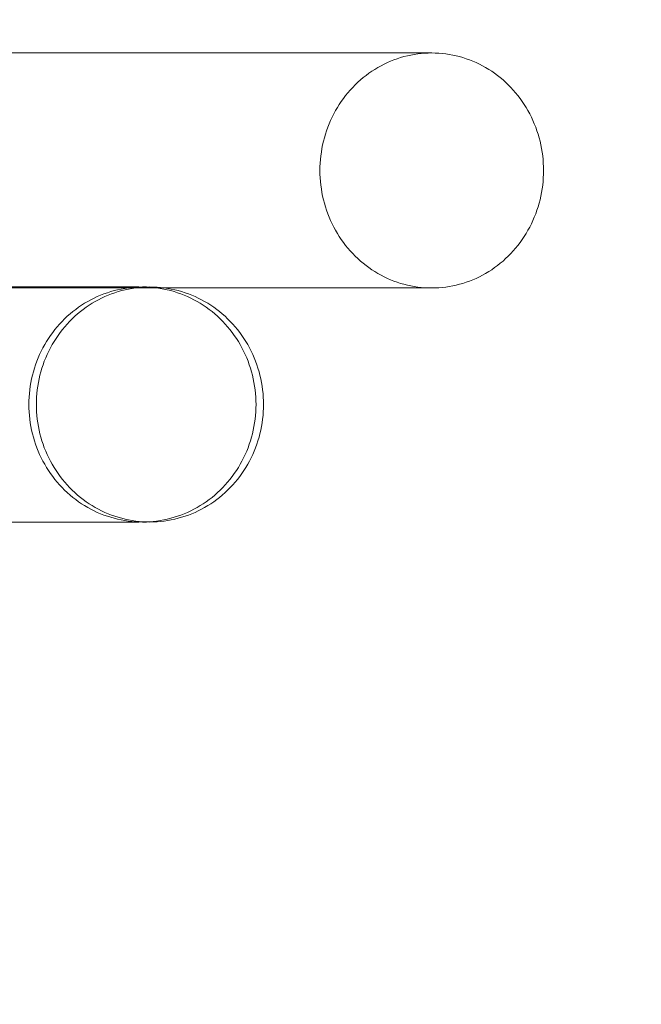
# Model space of a CAD drawing. Units: millimetres. Extents: x 19379 to 78886, y -4511 to 27343.
# Drawn here: x 33799 to 33904, y 7566 to 7734 of the extents above; entities that cross this region are included whole.
import ezdxf

# ---------------------------------------------------------------- set-up
doc = ezdxf.new("R2010")
doc.units = ezdxf.units.MM
doc.header["$MEASUREMENT"] = 0
doc.layers.add('Wnętrze - Umeblowanie', color=7, linetype='Continuous')
doc.layers.add('Wymiarowanie - Ogólne', color=7, linetype='Continuous')
doc.layers.add('Wnętrze - Umeblowanie_Nr_pióra__1', color=7, linetype='Continuous', lineweight=13)
doc.layers.add('Wymiarowanie - Ogólne_Nr_pióra__1', color=7, linetype='Continuous', lineweight=13)
doc.styles.add('GENERATED_STYLE_1', font='txt')
doc.dimstyles.new('GENERATED_STYLE__2', dxfattribs={"dimtxt": 450, "dimasz": 413.043478, "dimexe": 0.18, "dimexo": 0, "dimgap": 0.09, "dimtad": 0, "dimdec": 0, "dimlfac": 0.1, "dimzin": 0, "dimdsep": 46, "dimtxsty": 'GENERATED_STYLE_1', "dimblk": 'ARROWHEAD_5', "dimblk1": 'ARROWHEAD_5', "dimblk2": 'ARROWHEAD_5', "dimcen": 0.09, "dimclrd": 7, "dimclre": 7, "dimclrt": 7, "dimazin": 0, "dimtfac": 1, "dimtdec": 4, "dimtmove": 0, "dimatfit": 3, "dimfxl": 0, "dimtolj": 1, "dimtzin": 0, "dimarcsym": 0})

# ---------------------------------------------------------------- blocks, each defined once
blk = doc.blocks.new('Lo')
at = {"layer": 'Wnętrze - Umeblowanie_Nr_pióra__1', "linetype": 'Continuous'}
for p, q in [((60.46, 78.64), (61.04, 78.85)), ((61.04, 78.85), (61.62, 79.03)), ((61.62, 79.03), (62.2, 79.2)), ((61.74, 78.64), (62.31, 78.85)), ((62.2, 79.2), (62.79, 79.34)), ((62.31, 78.85), (62.89, 79.03)), ((62.79, 79.34), (63.39, 79.47)), ((62.89, 79.03), (63.48, 79.2)), ((63.39, 79.47), (63.99, 79.58)), ((63.48, 79.2), (64.07, 79.34)), ((63.99, 79.58), (64.59, 79.67)), ((64.07, 79.34), (64.67, 79.47)), ((64.59, 79.67), (65.19, 79.74)), ((64.67, 79.47), (65.26, 79.58)), ((65.19, 79.74), (65.8, 79.79)), ((65.26, 79.58), (65.87, 79.67)), ((65.8, 79.79), (66.4, 79.82)), ((65.87, 79.67), (66.47, 79.74)), ((66.4, 79.82), (67.01, 79.83)), ((66.47, 79.74), (67.07, 79.79)), ((67.01, 79.83), (67.62, 79.82)), ((67.07, 79.79), (67.68, 79.82)), ((68.29, 79.83), (67.62, 79.83)), ((67.62, 79.82), (68.23, 79.79)), ((67.68, 79.82), (68.29, 79.83)), ((68.23, 79.79), (68.83, 79.74)), ((68.29, 79.83), (68.9, 79.82)), ((68.83, 79.74), (69.44, 79.67)), ((168.11, 79.83), (68.9, 79.83)), ((68.9, 79.82), (69.5, 79.79)), ((69.44, 79.67), (70.04, 79.58)), ((69.5, 79.79), (70.11, 79.74)), ((70.04, 79.58), (70.64, 79.47)), ((70.11, 79.74), (70.71, 79.67)), ((70.64, 79.47), (71.23, 79.34)), ((70.71, 79.67), (71.31, 79.58)), ((71.23, 79.34), (71.82, 79.2)), ((71.31, 79.58), (71.91, 79.47)), ((71.82, 79.2), (72.41, 79.03)), ((71.91, 79.47), (72.51, 79.34)), ((72.41, 79.03), (72.99, 78.85)), ((72.51, 79.34), (73.1, 79.2)), ((72.99, 78.85), (73.56, 78.64)), ((73.1, 79.2), (73.68, 79.03)), ((73.68, 79.03), (74.26, 78.85)), ((74.26, 78.85), (74.84, 78.64)), ((57.17, 77.04), (57.7, 77.35)), ((57.7, 77.35), (58.23, 77.65)), ((58.23, 77.65), (58.78, 77.92)), ((58.45, 77.04), (58.97, 77.35)), ((58.78, 77.92), (59.33, 78.18)), ((58.97, 77.35), (59.51, 77.65)), ((59.33, 78.18), (59.89, 78.42)), ((59.51, 77.65), (60.06, 77.92)), ((59.89, 78.42), (60.46, 78.64)), ((60.06, 77.92), (60.61, 78.18)), ((60.61, 78.18), (61.17, 78.42)), ((61.17, 78.42), (61.74, 78.64)), ((73.56, 78.64), (74.13, 78.42)), ((74.13, 78.42), (74.69, 78.18)), ((74.69, 78.18), (75.25, 77.92)), ((74.84, 78.64), (75.41, 78.42)), ((75.25, 77.92), (75.79, 77.65)), ((75.41, 78.42), (75.97, 78.18)), ((75.79, 77.65), (76.33, 77.35)), ((75.97, 78.18), (76.52, 77.92)), ((76.33, 77.35), (76.86, 77.04)), ((76.52, 77.92), (77.07, 77.65)), ((77.07, 77.65), (77.6, 77.35)), ((77.6, 77.35), (78.13, 77.04)), ((54.69, 75.24), (55.16, 75.63)), ((55.16, 75.63), (55.65, 76.01)), ((55.65, 76.01), (56.14, 76.37)), ((55.96, 75.24), (56.44, 75.63)), ((56.14, 76.37), (56.65, 76.71)), ((56.44, 75.63), (56.92, 76.01)), ((56.65, 76.71), (57.17, 77.04)), ((56.92, 76.01), (57.42, 76.37)), ((57.42, 76.37), (57.93, 76.71)), ((57.93, 76.71), (58.45, 77.04)), ((76.86, 77.04), (77.37, 76.71)), ((77.37, 76.71), (77.88, 76.37)), ((77.88, 76.37), (78.38, 76.01)), ((78.13, 77.04), (78.65, 76.71)), ((78.38, 76.01), (78.86, 75.63)), ((78.65, 76.71), (79.16, 76.37)), ((78.86, 75.63), (79.34, 75.24)), ((79.16, 76.37), (79.65, 76.01)), ((79.65, 76.01), (80.14, 75.63)), ((80.14, 75.63), (80.61, 75.24)), ((52.92, 73.52), (53.34, 73.97)), ((53.34, 73.97), (53.78, 74.41)), ((53.78, 74.41), (54.22, 74.83)), ((54.19, 73.52), (54.62, 73.97)), ((54.22, 74.83), (54.69, 75.24)), ((54.62, 73.97), (55.05, 74.41)), ((55.05, 74.41), (55.5, 74.83)), ((55.5, 74.83), (55.96, 75.24)), ((79.34, 75.24), (79.8, 74.83)), ((79.8, 74.83), (80.25, 74.41)), ((80.25, 74.41), (80.68, 73.97)), ((80.61, 75.24), (81.08, 74.83)), ((80.68, 73.97), (81.11, 73.52)), ((81.08, 74.83), (81.53, 74.41)), ((81.53, 74.41), (81.96, 73.97)), ((81.96, 73.97), (82.38, 73.52)), ((51.37, 71.58), (51.73, 72.08)), ((51.73, 72.08), (52.11, 72.57)), ((52.11, 72.57), (52.51, 73.05)), ((52.51, 73.05), (52.92, 73.52)), ((52.65, 71.58), (53.01, 72.08)), ((53.01, 72.08), (53.39, 72.57)), ((53.39, 72.57), (53.78, 73.05)), ((53.78, 73.05), (54.19, 73.52)), ((81.11, 73.52), (81.52, 73.05)), ((81.52, 73.05), (81.91, 72.57)), ((81.91, 72.57), (82.29, 72.08)), ((82.29, 72.08), (82.66, 71.58)), ((82.38, 73.52), (82.79, 73.05)), ((82.79, 73.05), (83.19, 72.57)), ((83.19, 72.57), (83.57, 72.08)), ((83.57, 72.08), (83.93, 71.58)), ((50.37, 70.01), (50.69, 70.54)), ((50.69, 70.54), (51.02, 71.07)), ((51.02, 71.07), (51.37, 71.58)), ((51.65, 70.01), (51.96, 70.54)), ((51.96, 70.54), (52.3, 71.07)), ((52.3, 71.07), (52.65, 71.58)), ((82.66, 71.58), (83, 71.07)), ((83, 71.07), (83.34, 70.54)), ((83.34, 70.54), (83.66, 70.01)), ((83.93, 71.58), (84.28, 71.07)), ((84.28, 71.07), (84.62, 70.54)), ((84.62, 70.54), (84.93, 70.01)), ((49.52, 68.34), (49.78, 68.91)), ((49.78, 68.91), (50.07, 69.46)), ((50.07, 69.46), (50.37, 70.01)), ((50.79, 68.34), (51.06, 68.91)), ((51.06, 68.91), (51.34, 69.46)), ((51.34, 69.46), (51.65, 70.01)), ((83.66, 70.01), (83.96, 69.46)), ((83.96, 69.46), (84.24, 68.91)), ((84.24, 68.91), (84.51, 68.34)), ((84.93, 70.01), (85.23, 69.46)), ((85.23, 69.46), (85.52, 68.91)), ((85.52, 68.91), (85.79, 68.34)), ((48.82, 66.6), (49.03, 67.19)), ((49.03, 67.19), (49.27, 67.77)), ((49.27, 67.77), (49.52, 68.34)), ((50.1, 66.6), (50.31, 67.19)), ((50.31, 67.19), (50.54, 67.77)), ((50.54, 67.77), (50.79, 68.34)), ((84.51, 68.34), (84.76, 67.77)), ((84.76, 67.77), (84.99, 67.19)), ((84.99, 67.19), (85.21, 66.6)), ((85.79, 68.34), (86.04, 67.77)), ((86.04, 67.77), (86.27, 67.19)), ((86.27, 67.19), (86.48, 66.6)), ((48.28, 64.8), (48.44, 65.41)), ((48.44, 65.41), (48.62, 66.01)), ((48.62, 66.01), (48.82, 66.6)), ((49.56, 64.8), (49.72, 65.41)), ((49.72, 65.41), (49.9, 66.01)), ((49.9, 66.01), (50.1, 66.6)), ((85.21, 66.6), (85.4, 66.01)), ((85.4, 66.01), (85.58, 65.41)), ((85.58, 65.41), (85.74, 64.8)), ((86.48, 66.6), (86.68, 66.01)), ((86.68, 66.01), (86.86, 65.41)), ((86.86, 65.41), (87.02, 64.8)), ((48.02, 63.57), (48.14, 64.19)), ((48.14, 64.19), (48.28, 64.8)), ((49.3, 63.57), (49.42, 64.19)), ((49.42, 64.19), (49.56, 64.8)), ((85.74, 64.8), (85.88, 64.19)), ((85.88, 64.19), (86.01, 63.57)), ((87.02, 64.8), (87.16, 64.19)), ((87.16, 64.19), (87.28, 63.57)), ((47.76, 61.71), (47.83, 62.33)), ((47.83, 62.33), (47.91, 62.95)), ((47.91, 62.95), (48.02, 63.57)), ((49.04, 61.71), (49.11, 62.33)), ((49.11, 62.33), (49.19, 62.95)), ((49.19, 62.95), (49.3, 63.57)), ((86.01, 63.57), (86.11, 62.95)), ((86.11, 62.95), (86.2, 62.33)), ((86.2, 62.33), (86.26, 61.71)), ((87.28, 63.57), (87.39, 62.95)), ((87.39, 62.95), (87.47, 62.33)), ((87.47, 62.33), (87.54, 61.71)), ((47.68, 60.45), (47.71, 61.08)), ((47.68, 59.83), (47.68, 60.45)), ((47.71, 61.08), (47.76, 61.71)), ((48.95, 59.83), (48.96, 60.45)), ((48.96, 60.45), (48.99, 61.08)), ((48.99, 61.08), (49.04, 61.71)), ((86.26, 61.71), (86.31, 61.08)), ((86.31, 61.08), (86.34, 60.45)), ((86.34, 60.45), (86.35, 59.83)), ((87.54, 61.71), (87.59, 61.08)), ((87.59, 61.08), (87.62, 60.45)), ((87.62, 60.45), (87.63, 59.83)), ((47.68, 59.2), (47.68, 59.83)), ((47.71, 58.57), (47.68, 59.2)), ((48.96, 59.2), (48.95, 59.83)), ((48.99, 58.57), (48.96, 59.2)), ((86.34, 59.2), (86.31, 58.57)), ((86.35, 59.83), (86.34, 59.2)), ((87.62, 59.2), (87.59, 58.57)), ((87.63, 59.83), (87.62, 59.2)), ((47.76, 57.94), (47.71, 58.57)), ((47.83, 57.32), (47.76, 57.94)), ((47.91, 56.7), (47.83, 57.32)), ((49.04, 57.94), (48.99, 58.57)), ((49.11, 57.32), (49.04, 57.94)), ((49.19, 56.7), (49.11, 57.32)), ((86.2, 57.32), (86.11, 56.7)), ((86.26, 57.94), (86.2, 57.32)), ((86.31, 58.57), (86.26, 57.94)), ((87.47, 57.32), (87.39, 56.7)), ((87.54, 57.94), (87.47, 57.32)), ((87.59, 58.57), (87.54, 57.94)), ((48.02, 56.08), (47.91, 56.7)), ((48.14, 55.46), (48.02, 56.08)), ((48.28, 54.85), (48.14, 55.46)), ((49.3, 56.08), (49.19, 56.7)), ((49.42, 55.46), (49.3, 56.08)), ((49.56, 54.85), (49.42, 55.46)), ((85.88, 55.46), (85.74, 54.85)), ((86.01, 56.08), (85.88, 55.46)), ((86.11, 56.7), (86.01, 56.08)), ((87.16, 55.46), (87.02, 54.85)), ((87.28, 56.08), (87.16, 55.46)), ((87.39, 56.7), (87.28, 56.08)), ((48.44, 54.25), (48.28, 54.85)), ((48.62, 53.65), (48.44, 54.25)), ((48.82, 53.05), (48.62, 53.65)), ((49.72, 54.25), (49.56, 54.85)), ((49.9, 53.65), (49.72, 54.25)), ((50.1, 53.05), (49.9, 53.65)), ((85.4, 53.65), (85.21, 53.05)), ((85.58, 54.25), (85.4, 53.65)), ((85.74, 54.85), (85.58, 54.25)), ((86.68, 53.65), (86.48, 53.05)), ((86.86, 54.25), (86.68, 53.65)), ((87.02, 54.85), (86.86, 54.25)), ((49.03, 52.46), (48.82, 53.05)), ((49.27, 51.88), (49.03, 52.46)), ((50.31, 52.46), (50.1, 53.05)), ((50.54, 51.88), (50.31, 52.46)), ((84.99, 52.46), (84.76, 51.88)), ((85.21, 53.05), (84.99, 52.46)), ((86.27, 52.46), (86.04, 51.88)), ((86.48, 53.05), (86.27, 52.46)), ((49.52, 51.31), (49.27, 51.88)), ((49.78, 50.75), (49.52, 51.31)), ((50.07, 50.19), (49.78, 50.75)), ((50.79, 51.31), (50.54, 51.88)), ((51.06, 50.75), (50.79, 51.31)), ((51.34, 50.19), (51.06, 50.75)), ((84.24, 50.75), (83.96, 50.19)), ((84.51, 51.31), (84.24, 50.75)), ((84.76, 51.88), (84.51, 51.31)), ((85.52, 50.75), (85.23, 50.19)), ((85.79, 51.31), (85.52, 50.75)), ((86.04, 51.88), (85.79, 51.31)), ((50.37, 49.64), (50.07, 50.19)), ((50.69, 49.11), (50.37, 49.64)), ((51.02, 48.58), (50.69, 49.11)), ((51.65, 49.64), (51.34, 50.19)), ((51.96, 49.11), (51.65, 49.64)), ((52.3, 48.58), (51.96, 49.11)), ((83.34, 49.11), (83, 48.58)), ((83.66, 49.64), (83.34, 49.11)), ((83.96, 50.19), (83.66, 49.64)), ((84.62, 49.11), (84.28, 48.58)), ((84.93, 49.64), (84.62, 49.11)), ((85.23, 50.19), (84.93, 49.64)), ((51.37, 48.07), (51.02, 48.58)), ((51.73, 47.57), (51.37, 48.07)), ((52.11, 47.08), (51.73, 47.57)), ((52.51, 46.6), (52.11, 47.08)), ((52.65, 48.07), (52.3, 48.58)), ((53.01, 47.57), (52.65, 48.07)), ((53.39, 47.08), (53.01, 47.57)), ((53.78, 46.6), (53.39, 47.08)), ((81.91, 47.08), (81.52, 46.6)), ((82.29, 47.57), (81.91, 47.08)), ((82.66, 48.07), (82.29, 47.57)), ((83, 48.58), (82.66, 48.07)), ((83.19, 47.08), (82.79, 46.6)), ((83.57, 47.57), (83.19, 47.08)), ((83.93, 48.07), (83.57, 47.57)), ((84.28, 48.58), (83.93, 48.07)), ((52.92, 46.13), (52.51, 46.6)), ((53.34, 45.68), (52.92, 46.13)), ((53.78, 45.25), (53.34, 45.68)), ((54.19, 46.13), (53.78, 46.6)), ((54.22, 44.82), (53.78, 45.25)), ((54.62, 45.68), (54.19, 46.13)), ((55.05, 45.25), (54.62, 45.68)), ((55.5, 44.82), (55.05, 45.25)), ((80.25, 45.25), (79.8, 44.82)), ((80.68, 45.68), (80.25, 45.25)), ((81.11, 46.13), (80.68, 45.68)), ((81.53, 45.25), (81.08, 44.82)), ((81.52, 46.6), (81.11, 46.13)), ((81.96, 45.68), (81.53, 45.25)), ((82.38, 46.13), (81.96, 45.68)), ((82.79, 46.6), (82.38, 46.13)), ((54.69, 44.42), (54.22, 44.82)), ((55.16, 44.02), (54.69, 44.42)), ((55.65, 43.65), (55.16, 44.02)), ((55.96, 44.42), (55.5, 44.82)), ((56.14, 43.28), (55.65, 43.65)), ((56.44, 44.02), (55.96, 44.42)), ((56.92, 43.65), (56.44, 44.02)), ((57.42, 43.28), (56.92, 43.65)), ((78.38, 43.65), (77.88, 43.28)), ((78.86, 44.02), (78.38, 43.65)), ((79.34, 44.42), (78.86, 44.02)), ((79.65, 43.65), (79.16, 43.28)), ((79.8, 44.82), (79.34, 44.42)), ((80.14, 44.02), (79.65, 43.65)), ((80.61, 44.42), (80.14, 44.02)), ((81.08, 44.82), (80.61, 44.42)), ((56.65, 42.94), (56.14, 43.28)), ((57.17, 42.61), (56.65, 42.94)), ((57.7, 42.3), (57.17, 42.61)), ((57.93, 42.94), (57.42, 43.28)), ((58.23, 42.01), (57.7, 42.3)), ((58.45, 42.61), (57.93, 42.94)), ((58.78, 41.73), (58.23, 42.01)), ((58.97, 42.3), (58.45, 42.61)), ((59.51, 42.01), (58.97, 42.3)), ((60.06, 41.73), (59.51, 42.01)), ((75.79, 42.01), (75.25, 41.73)), ((76.33, 42.3), (75.79, 42.01)), ((76.86, 42.61), (76.33, 42.3)), ((77.07, 42.01), (76.52, 41.73)), ((77.37, 42.94), (76.86, 42.61)), ((77.6, 42.3), (77.07, 42.01)), ((77.88, 43.28), (77.37, 42.94)), ((78.13, 42.61), (77.6, 42.3)), ((78.65, 42.94), (78.13, 42.61)), ((79.16, 43.28), (78.65, 42.94)), ((59.33, 41.47), (58.78, 41.73)), ((59.89, 41.23), (59.33, 41.47)), ((60.46, 41.01), (59.89, 41.23)), ((60.61, 41.47), (60.06, 41.73)), ((61.04, 40.8), (60.46, 41.01)), ((61.17, 41.23), (60.61, 41.47)), ((61.62, 40.62), (61.04, 40.8)), ((61.74, 41.01), (61.17, 41.23)), ((62.2, 40.45), (61.62, 40.62)), ((62.31, 40.8), (61.74, 41.01)), ((62.79, 40.31), (62.2, 40.45)), ((62.89, 40.62), (62.31, 40.8)), ((63.39, 40.18), (62.79, 40.31)), ((63.48, 40.45), (62.89, 40.62)), ((64.07, 40.31), (63.48, 40.45)), ((64.67, 40.18), (64.07, 40.31)), ((71.23, 40.31), (70.64, 40.18)), ((71.82, 40.45), (71.23, 40.31)), ((72.41, 40.62), (71.82, 40.45)), ((72.51, 40.31), (71.91, 40.18)), ((72.99, 40.8), (72.41, 40.62)), ((73.1, 40.45), (72.51, 40.31)), ((73.56, 41.01), (72.99, 40.8)), ((73.68, 40.62), (73.1, 40.45)), ((74.13, 41.23), (73.56, 41.01)), ((74.26, 40.8), (73.68, 40.62)), ((74.69, 41.47), (74.13, 41.23)), ((74.84, 41.01), (74.26, 40.8)), ((75.25, 41.73), (74.69, 41.47)), ((75.41, 41.23), (74.84, 41.01)), ((75.97, 41.47), (75.41, 41.23)), ((76.52, 41.73), (75.97, 41.47)), ((12.03, 38.6), (11.47, 38.36)), ((12.59, 38.82), (12.03, 38.6)), ((13.15, 39.02), (12.59, 38.82)), ((13.72, 39.21), (13.15, 39.02)), ((14.3, 39.37), (13.72, 39.21)), ((14.88, 39.52), (14.3, 39.37)), ((15.47, 39.65), (14.88, 39.52)), ((16.06, 39.75), (15.47, 39.65)), ((16.65, 39.84), (16.06, 39.75)), ((17.24, 39.91), (16.65, 39.84)), ((17.84, 39.96), (17.24, 39.91)), ((18.44, 39.99), (17.84, 39.96)), ((19.03, 40), (18.44, 39.99)), ((19.63, 39.99), (19.03, 40)), ((94.61, 40), (19.03, 40)), ((20.23, 39.96), (19.63, 39.99)), ((20.82, 39.91), (20.23, 39.96)), ((21.42, 39.84), (20.82, 39.91)), ((22.01, 39.75), (21.42, 39.84)), ((22.6, 39.65), (22.01, 39.75)), ((23.18, 39.52), (22.6, 39.65)), ((23.77, 39.37), (23.18, 39.52)), ((24.34, 39.21), (23.77, 39.37)), ((24.91, 39.02), (24.34, 39.21)), ((25.48, 38.82), (24.91, 39.02)), ((26.04, 38.6), (25.48, 38.82)), ((26.59, 38.36), (26.04, 38.6)), ((63.99, 40.07), (63.39, 40.18)), ((64.59, 39.98), (63.99, 40.07)), ((65.19, 39.91), (64.59, 39.98)), ((65.26, 40.07), (64.67, 40.18)), ((65.8, 39.87), (65.19, 39.91)), ((65.87, 39.98), (65.26, 40.07)), ((66.4, 39.84), (65.8, 39.87)), ((66.47, 39.91), (65.87, 39.98)), ((67.01, 39.83), (66.4, 39.84)), ((67.07, 39.87), (66.47, 39.91)), ((67.62, 39.84), (67.01, 39.83)), ((67.68, 39.84), (67.07, 39.87)), ((68.23, 39.87), (67.62, 39.84)), ((68.29, 39.83), (67.62, 39.83)), ((68.29, 39.83), (67.68, 39.84)), ((68.83, 39.91), (68.23, 39.87)), ((68.9, 39.84), (68.29, 39.83)), ((69.44, 39.98), (68.83, 39.91)), ((69.5, 39.87), (68.9, 39.84)), ((168.11, 39.83), (68.9, 39.83)), ((70.04, 40.07), (69.44, 39.98)), ((70.11, 39.91), (69.5, 39.87)), ((70.64, 40.18), (70.04, 40.07)), ((70.71, 39.98), (70.11, 39.91)), ((71.31, 40.07), (70.71, 39.98)), ((71.91, 40.18), (71.31, 40.07)), ((8.83, 36.89), (8.33, 36.54)), ((9.34, 37.21), (8.83, 36.89)), ((9.86, 37.53), (9.34, 37.21)), ((10.39, 37.82), (9.86, 37.53)), ((10.93, 38.1), (10.39, 37.82)), ((11.47, 38.36), (10.93, 38.1)), ((27.14, 38.1), (26.59, 38.36)), ((27.67, 37.82), (27.14, 38.1)), ((28.2, 37.53), (27.67, 37.82)), ((28.72, 37.21), (28.2, 37.53)), ((29.23, 36.89), (28.72, 37.21)), ((29.73, 36.54), (29.23, 36.89)), ((6.9, 35.41), (6.45, 35)), ((7.37, 35.8), (6.9, 35.41)), ((7.85, 36.18), (7.37, 35.8)), ((8.33, 36.54), (7.85, 36.18)), ((30.22, 36.18), (29.73, 36.54)), ((30.7, 35.8), (30.22, 36.18)), ((31.16, 35.41), (30.7, 35.8)), ((31.62, 35), (31.16, 35.41)), ((5.16, 33.69), (4.76, 33.23)), ((5.57, 34.14), (5.16, 33.69)), ((6, 34.58), (5.57, 34.14)), ((6.45, 35), (6, 34.58)), ((32.06, 34.58), (31.62, 35)), ((32.49, 34.14), (32.06, 34.58)), ((32.91, 33.69), (32.49, 34.14)), ((33.31, 33.23), (32.91, 33.69)), ((3.99, 32.26), (3.63, 31.76)), ((4.37, 32.75), (3.99, 32.26)), ((4.76, 33.23), (4.37, 32.75)), ((33.7, 32.75), (33.31, 33.23)), ((34.07, 32.26), (33.7, 32.75)), ((34.43, 31.76), (34.07, 32.26)), ((2.65, 30.18), (2.35, 29.64)), ((2.96, 30.72), (2.65, 30.18)), ((3.29, 31.24), (2.96, 30.72)), ((3.63, 31.76), (3.29, 31.24)), ((34.77, 31.24), (34.43, 31.76)), ((35.1, 30.72), (34.77, 31.24)), ((35.42, 30.18), (35.1, 30.72)), ((35.71, 29.64), (35.42, 30.18)), ((1.81, 28.52), (1.57, 27.94)), ((2.07, 29.08), (1.81, 28.52)), ((2.35, 29.64), (2.07, 29.08)), ((35.99, 29.08), (35.71, 29.64)), ((36.25, 28.52), (35.99, 29.08)), ((36.5, 27.94), (36.25, 28.52)), ((1.34, 27.36), (1.13, 26.77)), ((1.57, 27.94), (1.34, 27.36)), ((36.73, 27.36), (36.5, 27.94)), ((36.94, 26.77), (36.73, 27.36)), ((0.76, 25.58), (0.6, 24.97)), ((0.93, 26.18), (0.76, 25.58)), ((1.13, 26.77), (0.93, 26.18)), ((37.13, 26.18), (36.94, 26.77)), ((37.31, 25.58), (37.13, 26.18)), ((37.47, 24.97), (37.31, 25.58)), ((0.34, 23.75), (0.23, 23.13)), ((0.46, 24.36), (0.34, 23.75)), ((0.6, 24.97), (0.46, 24.36)), ((37.61, 24.36), (37.47, 24.97)), ((37.73, 23.75), (37.61, 24.36)), ((37.83, 23.13), (37.73, 23.75)), ((0.08, 21.88), (0.04, 21.26)), ((0.15, 22.51), (0.08, 21.88)), ((0.23, 23.13), (0.15, 22.51)), ((37.92, 22.51), (37.83, 23.13)), ((37.98, 21.88), (37.92, 22.51)), ((38.03, 21.26), (37.98, 21.88)), ((0.01, 20.63), (0, 20)), ((0.04, 21.26), (0.01, 20.63)), ((38.06, 20.63), (38.03, 21.26)), ((38.07, 20), (38.06, 20.63)), ((0, 20), (0.01, 19.37)), ((0.01, 19.37), (0.04, 18.74)), ((0.04, 18.74), (0.08, 18.12)), ((37.98, 18.12), (38.03, 18.74)), ((38.03, 18.74), (38.06, 19.37)), ((38.06, 19.37), (38.07, 20)), ((0.08, 18.12), (0.15, 17.49)), ((0.15, 17.49), (0.23, 16.87)), ((0.23, 16.87), (0.34, 16.25)), ((37.73, 16.25), (37.83, 16.87)), ((37.83, 16.87), (37.92, 17.49)), ((37.92, 17.49), (37.98, 18.12)), ((0.34, 16.25), (0.46, 15.64)), ((0.46, 15.64), (0.6, 15.03)), ((37.47, 15.03), (37.61, 15.64)), ((37.61, 15.64), (37.73, 16.25)), ((0.6, 15.03), (0.76, 14.42)), ((0.76, 14.42), (0.93, 13.82)), ((0.93, 13.82), (1.13, 13.23)), ((36.94, 13.23), (37.13, 13.82)), ((37.13, 13.82), (37.31, 14.42)), ((37.31, 14.42), (37.47, 15.03)), ((1.13, 13.23), (1.34, 12.64)), ((1.34, 12.64), (1.57, 12.06)), ((1.57, 12.06), (1.81, 11.48)), ((36.25, 11.48), (36.5, 12.06)), ((36.5, 12.06), (36.73, 12.64)), ((36.73, 12.64), (36.94, 13.23)), ((1.81, 11.48), (2.07, 10.92)), ((2.07, 10.92), (2.35, 10.36)), ((2.35, 10.36), (2.65, 9.82)), ((35.42, 9.82), (35.71, 10.36)), ((35.71, 10.36), (35.99, 10.92)), ((35.99, 10.92), (36.25, 11.48)), ((2.65, 9.82), (2.96, 9.28)), ((2.96, 9.28), (3.29, 8.76)), ((3.29, 8.76), (3.63, 8.24)), ((34.43, 8.24), (34.77, 8.76)), ((34.77, 8.76), (35.1, 9.28)), ((35.1, 9.28), (35.42, 9.82)), ((3.63, 8.24), (3.99, 7.74)), ((3.99, 7.74), (4.37, 7.25)), ((4.37, 7.25), (4.76, 6.77)), ((4.76, 6.77), (5.16, 6.31)), ((32.91, 6.31), (33.31, 6.77)), ((33.31, 6.77), (33.7, 7.25)), ((33.7, 7.25), (34.07, 7.74)), ((34.07, 7.74), (34.43, 8.24)), ((5.16, 6.31), (5.57, 5.86)), ((5.57, 5.86), (6, 5.42)), ((6, 5.42), (6.45, 5)), ((31.62, 5), (32.06, 5.42)), ((32.06, 5.42), (32.49, 5.86)), ((32.49, 5.86), (32.91, 6.31)), ((6.45, 5), (6.9, 4.59)), ((6.9, 4.59), (7.37, 4.2)), ((7.37, 4.2), (7.85, 3.82)), ((7.85, 3.82), (8.33, 3.46)), ((8.33, 3.46), (8.83, 3.11)), ((29.23, 3.11), (29.73, 3.46)), ((29.73, 3.46), (30.22, 3.82)), ((30.22, 3.82), (30.7, 4.2)), ((30.7, 4.2), (31.16, 4.59)), ((31.16, 4.59), (31.62, 5)), ((8.83, 3.11), (9.34, 2.79)), ((9.34, 2.79), (9.86, 2.47)), ((9.86, 2.47), (10.39, 2.18)), ((10.39, 2.18), (10.93, 1.9)), ((10.93, 1.9), (11.47, 1.64)), ((26.59, 1.64), (27.14, 1.9)), ((27.14, 1.9), (27.67, 2.18)), ((27.67, 2.18), (28.2, 2.47)), ((28.2, 2.47), (28.72, 2.79)), ((28.72, 2.79), (29.23, 3.11)), ((11.47, 1.64), (12.03, 1.4)), ((12.03, 1.4), (12.59, 1.18)), ((12.59, 1.18), (13.15, 0.98)), ((13.15, 0.98), (13.72, 0.79)), ((13.72, 0.79), (14.3, 0.63)), ((14.3, 0.63), (14.88, 0.48)), ((14.88, 0.48), (15.47, 0.35)), ((15.47, 0.35), (16.06, 0.25)), ((16.06, 0.25), (16.65, 0.16)), ((16.65, 0.16), (17.24, 0.09)), ((17.24, 0.09), (17.84, 0.04)), ((17.84, 0.04), (18.44, 0.01)), ((18.44, 0.01), (19.03, 0)), ((19.03, 0), (19.63, 0.01)), ((174.21, 0), (19.03, 0)), ((19.63, 0.01), (20.23, 0.04)), ((20.23, 0.04), (20.82, 0.09)), ((20.82, 0.09), (21.42, 0.16)), ((21.42, 0.16), (22.01, 0.25)), ((22.01, 0.25), (22.6, 0.35)), ((22.6, 0.35), (23.18, 0.48)), ((23.18, 0.48), (23.77, 0.63)), ((23.77, 0.63), (24.34, 0.79)), ((24.34, 0.79), (24.91, 0.98)), ((24.91, 0.98), (25.48, 1.18)), ((25.48, 1.18), (26.04, 1.4)), ((26.04, 1.4), (26.59, 1.64))]:
    blk.add_line(p, q, dxfattribs=at)
blk = doc.blocks.new('*D23')
at = {"layer": 'Wymiarowanie - Ogólne', "linetype": 'Continuous', "lineweight": 0, "true_color": 0x000000}
for points in [[(51084.16, 8863.96), (50971.66, 8444.1), (51196.66, 8444.1)], [(51084.16, 847.58), (51196.66, 1267.44), (50971.66, 1267.44)], [(51084.16, 847.58), (50971.66, 427.73), (51196.66, 427.73)]]:
    blk.add_hatch(color=18, dxfattribs=at).paths.add_polyline_path(points)
at = {"layer": 'Wymiarowanie - Ogólne_Nr_pióra__1', "linetype": 'Continuous'}
for p, q in [((51491.77, 8863.96), (50676.55, 8863.96)), ((51084.16, 8863.96), (50971.66, 8444.1)), ((51084.16, 8863.96), (51196.66, 8444.1)), ((51196.66, 8444.1), (50971.66, 8444.1)), ((51084.16, 5476.15), (51084.16, 8444.1)), ((51084.16, 1267.44), (51084.16, 4235.39)), ((51084.16, 847.58), (50971.66, 1267.44)), ((50971.66, 1267.44), (51196.66, 1267.44)), ((51084.16, 847.58), (51196.66, 1267.44)), ((51491.77, 847.58), (50676.55, 847.58)), ((51084.16, 847.58), (50971.66, 427.73)), ((51084.16, 847.58), (51196.66, 427.73))]:
    blk.add_line(p, q, dxfattribs=at)
at = {"layer": 'Wymiarowanie - Ogólne_Nr_pióra__1', "char_height": 450, "attachment_point": 7, "rotation": 90, "style": 'GENERATED_STYLE_1'}
for s, insert in [('\\A1;{\\fArial|b0|i0|c238|p38;120}', (50701.66, 8814.49)), ('\\A1;{\\fArial|b0|i0|c238|p38;802}', (51309.16, 4343.54))]:
    blk.add_mtext(s, dxfattribs=dict(at, insert=insert))
blk = doc.blocks.new('ARROWHEAD_5')
at = {"color": 0, "linetype": 'Continuous', "lineweight": 0}
blk.add_line((0, 0), (-1, 0), dxfattribs=at)
blk.add_solid([(-1, 0.2679), (0, 0), (-1, -0.2679), (-1, 0.2679)], dxfattribs=at)

msp = doc.modelspace()

# ---------------------------------------------------------------- block references
at = {"layer": 'Wnętrze - Umeblowanie', "color": 104, "linetype": 'Continuous', "lineweight": 13, "true_color": 0x029e21, "zscale": 1000, "rotation": 180}
msp.add_blockref('Lo', (33887.73, 7728.31), dxfattribs=at)

# ---------------------------------------------------------------- dimensions: what is measured, and where the dimension line sits
at = {"layer": 'Wymiarowanie - Ogólne', "linetype": 'Continuous'}
dim = msp.add_linear_dim(base=(51084.16, 8863.96), p1=(32599.91, 847.58), p2=(30599.91, 8863.96), angle=90, dimstyle='GENERATED_STYLE__2', dxfattribs=at)
dim.commit()
dim.dimension.update_dxf_attribs({"geometry": '*D23', "text_midpoint": (51084.16, 4855.77), "dimtype": 160, "text_rotation": 90})

doc.saveas('drawing.dxf')
